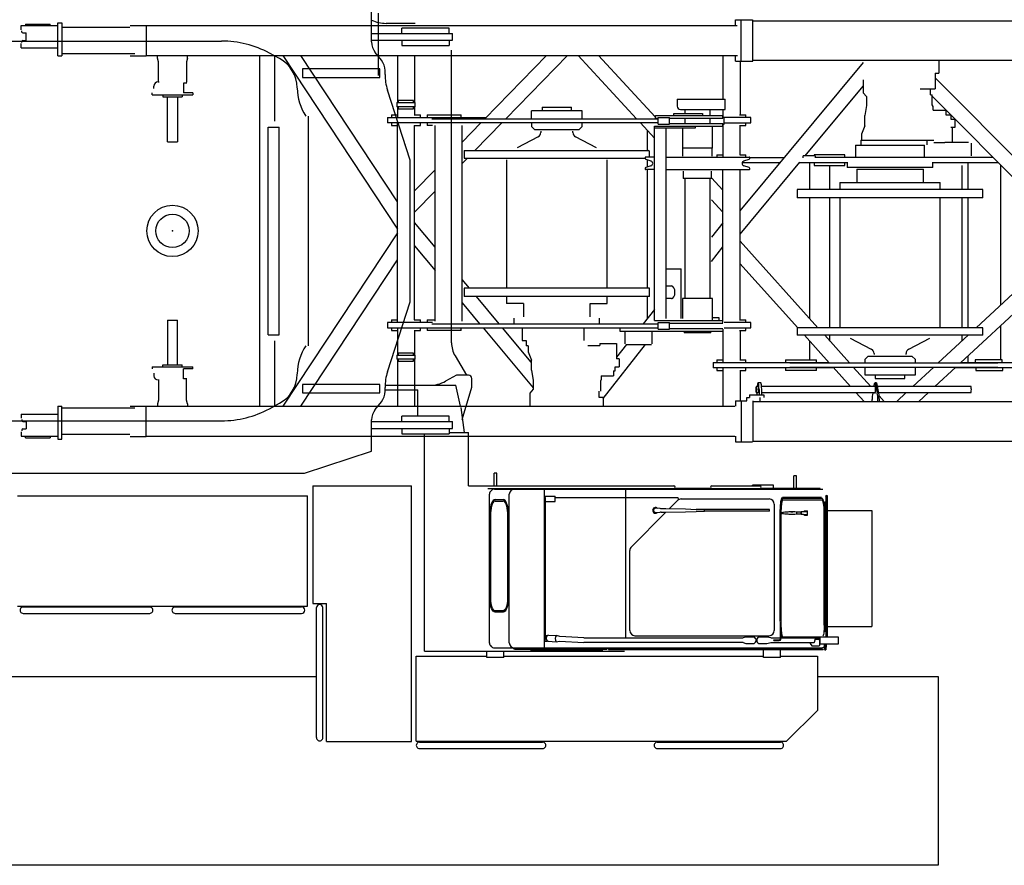
# Model space of a CAD drawing. Extents: x -51873 to 325763, y -80977 to 66814.
# Drawn here: x 137649 to 143488, y -16631 to -11621 of the extents above; entities that cross this region are included whole.
import ezdxf

# ---------------------------------------------------------------- set-up
doc = ezdxf.new("R2010")
doc.units = 0
doc.header["$MEASUREMENT"] = 0
doc.layers.get('0').update_dxf_attribs({"linetype": 'CONTINUOUS'})
doc.layers.add('1', color=7, linetype='CONTINUOUS')

# ---------------------------------------------------------------- blocks, each defined once
blk = doc.blocks.new('COMP1')
at = {"layer": '1', "linetype": 'Continuous'}
for p, q in [((5260.4, 27330.3), (5475.3, 27330.3)), ((5260.4, 27305.3), (5260.4, 27330.3)), ((5286.4, 27339.3), (5286.4, 27330.3)), ((5286.4, 27339.3), (5431.5, 27339.3)), ((5431.5, 27330.3), (5431.5, 27339.3)), ((5477.3, 27151.8), (5477.3, 27346.8)), ((5477.3, 27346.8), (5502.1, 27346.8)), ((5502.1, 27346.8), (5502.1, 27151.8)), ((5906.3, 27331.8), (6001.5, 27331.8)), ((6000.2, 27330.7), (9507, 27330.7)), ((6001.5, 27331.8), (6001.5, 27151.8)), ((9495.5, 27330.7), (9495.5, 27363.8)), ((9496.9, 27363.8), (9597.4, 27363.8)), ((9529.5, 27119.8), (9529.5, 27363.8)), ((9597.4, 27358.8), (11808.9, 27358.8)), ((9598.8, 27119.8), (9598.8, 27363.8)), ((5264.9, 27292.3), (5264.9, 27298.8)), ((5269.9, 27287.3), (5289.9, 27287.3)), ((5289.9, 27242.3), (5289.9, 27287.3)), ((5904.7, 27319.8), (5502.1, 27319.8)), ((5260.4, 27199.3), (5260.4, 27224.3)), ((5264.9, 27230.8), (5264.9, 27237.3)), ((5269.9, 27242.3), (5289.9, 27242.3)), ((5260.4, 27199.3), (5475.3, 27199.3)), ((5477.3, 27151.8), (5500.7, 27151.8)), ((5934.3, 27163.8), (5502.1, 27163.8)), ((5906.3, 27151.8), (6001.5, 27151.8)), ((6000.2, 27152.9), (9507.6, 27152.9)), ((6069, 27137.8), (6069, 27152.9)), ((6246.6, 27137.8), (6246.6, 27152.9)), ((6673.3, 27152.9), (6673.3, 25074.7)), ((6762.4, 27152.9), (6762.4, 26764.2)), ((6812.1, 27152.9), (7492, 26124.3)), ((7492, 26285.9), (6918.9, 27152.9)), ((7492, 27152.9), (7492, 26874.3)), ((7593.6, 27152.9), (7593.6, 26874.3)), ((8376.2, 27152.9), (8010.5, 26778.5)), ((8135.1, 26778.5), (8500.8, 27152.9)), ((8563.4, 27152.9), (8909.6, 26778.5)), ((8684.8, 27152.9), (9020.1, 26790.2)), ((9422, 27152.9), (9422, 26893.7)), ((9495.5, 27119.8), (9495.5, 27152.9)), ((6075.3, 27116.3), (6069, 27137.8)), ((6075.3, 26996.8), (6075.3, 27116.3)), ((6246.6, 27137.8), (6240.3, 27116.3)), ((6240.3, 27116.3), (6240.3, 26994.8)), ((9495.5, 27119.8), (9598.8, 27119.8)), ((10252.7, 27111.1), (9522.8, 26232.7)), ((9523.6, 27119.8), (9523.6, 26802.1)), ((9598.1, 27124.8), (11809.9, 27124.8)), ((10701.2, 27124.8), (10701.2, 27049.1)), ((10679.5, 27049.1), (10679.5, 26956.1)), ((10679.5, 27049.1), (10701.2, 27049.1)), ((6072.8, 26996.8), (6077.8, 26996.8)), ((6242.8, 26989.8), (6222.8, 26989.8)), ((6222.8, 26989.8), (6222.8, 26931.8)), ((10252.9, 27009.2), (10252.9, 26932.5)), ((10682.1, 27018.1), (11477, 26220.5)), ((6037.8, 26919.8), (6037.8, 26931.8)), ((6037.8, 26919.8), (6277.8, 26919.8)), ((6047.8, 26956.8), (6047.8, 26971.8)), ((6099.8, 26919.8), (6099.8, 26907.8)), ((6215.8, 26919.8), (6215.8, 26907.8)), ((6277.8, 26931.8), (6222.8, 26931.8)), ((6277.8, 26931.8), (6277.8, 26919.8)), ((9909, 26558.1), (10252.9, 26971.9)), ((10252.9, 26932.6), (10272.9, 26909.6)), ((10590.5, 26956.1), (10680.2, 26956.1)), ((10652.5, 26921.1), (10652.5, 26952.1)), ((10652.5, 26921.1), (10663.1, 26921.1)), ((10662.5, 26861.1), (10662.5, 26921.1)), ((6099.8, 26907.8), (6215.8, 26907.8)), ((6127.8, 26641.8), (6127.8, 26907.8)), ((6187.8, 26907.8), (6187.8, 26641.8)), ((7487.8, 26874.3), (7487.8, 26849.3)), ((7487.8, 26874.3), (7597.8, 26874.3)), ((7587.8, 26886.3), (7497.8, 26886.3)), ((7497.8, 26874.3), (7497.8, 26886.3)), ((7587.8, 26874.3), (7587.8, 26886.3)), ((7597.8, 26849.3), (7597.8, 26874.3)), ((9149.9, 26893.7), (9435.7, 26893.7)), ((9149.9, 26893.7), (9149.9, 26853.7)), ((9435.7, 26833.7), (9435.7, 26893.7)), ((10272.9, 26909.6), (10272.9, 26857.1)), ((10662.5, 26911.5), (11477, 26094.3)), ((10667.5, 26851.1), (10662.5, 26861.1)), ((7455.7, 26802.1), (7492, 26802.1)), ((7455.7, 26802.1), (7455.7, 26786.1)), ((7597.8, 26849.3), (7487.8, 26849.3)), ((7492, 26849.3), (7492, 26786.1)), ((7497.8, 26837.3), (7497.8, 26849.3)), ((7497.8, 26837.3), (7587.8, 26837.3)), ((7587.8, 26837.3), (7587.8, 26849.3)), ((7590.9, 26802.1), (7627.5, 26802.1)), ((7593.6, 26849.3), (7593.6, 26802.1)), ((7627.5, 26786.1), (7627.5, 26802.1)), ((7668, 26802), (7868.8, 26802)), ((7668, 26802), (7668, 26786)), ((7868.8, 26786.1), (7868.8, 26802.1)), ((8586.8, 26824.5), (8286.8, 26824.5)), ((8286.8, 26778.5), (8286.8, 26824.5)), ((8349.3, 26846.5), (8524.3, 26846.5)), ((8349.3, 26846.5), (8349.3, 26824.5)), ((8524.3, 26824.5), (8524.3, 26846.5)), ((8586.8, 26778.5), (8586.8, 26824.5)), ((9130.8, 26798), (9130.8, 26810)), ((9130.8, 26810), (9300, 26810)), ((9169.9, 26833.7), (9435.7, 26833.7)), ((9195.4, 26833.7), (9195.4, 26810)), ((9300, 26810), (9300, 26798)), ((9345.4, 26798), (9345.4, 26833.7)), ((9422, 26833.7), (9422, 26786.1)), ((9520.9, 26802.1), (9557.5, 26802.1)), ((9557.5, 26786.1), (9557.5, 26802.1)), ((10272.9, 26857.1), (10262.9, 26797.1)), ((10667.5, 26829.6), (10667.5, 26851.1)), ((10667.5, 26829.6), (10743.1, 26829.6)), ((10743.1, 26829.6), (10743.1, 26801.1)), ((10743.1, 26801.1), (10775.4, 26801.1)), ((10775.4, 26776.1), (10775.4, 26801.1)), ((7432.6, 26786.1), (8017.8, 26786.1)), ((7432.6, 26786.1), (7432.6, 26754.1)), ((9038.3, 26754.1), (7432.6, 26754.1)), ((7455.7, 26754.1), (7455.7, 26738.1)), ((7492, 25571.1), (7492, 26754.1)), ((7627.5, 26738.1), (7627.5, 26754.1)), ((7668, 26754), (7668, 26738)), ((7695.4, 26778.5), (9038.3, 26778.5)), ((7986.1, 26753.5), (7875.5, 26640.4)), ((7950.5, 26589.6), (8110.6, 26753.5)), ((8286.8, 26753.5), (8286.8, 26733.5)), ((8586.8, 26733.5), (8586.8, 26753.5)), ((8932.7, 26753.5), (9015.3, 26664.2)), ((9020.1, 26798), (9020.1, 26782)), ((9022.4, 26798), (9420.4, 26798)), ((9022.4, 26782), (9038.3, 26782)), ((9038.3, 26786), (9104.3, 26786)), ((9038.3, 26746), (9038.3, 26786)), ((9038.3, 26746), (9104.3, 26746)), ((9104.3, 26746), (9104.3, 26786)), ((9104.3, 26782), (9420.4, 26782)), ((9104.3, 26750), (9420.4, 26750)), ((9195.4, 26782), (9195.4, 26750)), ((9345.4, 26750), (9345.4, 26782)), ((9420.4, 26782), (9420.4, 26798)), ((9587.3, 26786.1), (9420.4, 26786.1)), ((9420.4, 26734), (9420.4, 26750)), ((9420.4, 26746), (9428.6, 26746)), ((9422, 26746), (9422, 26550.8)), ((9428.6, 26746), (9428.6, 26786)), ((9428.6, 26753.5), (9524.9, 26753.5)), ((9524.9, 26754.1), (9587.3, 26754.1)), ((9557.5, 26738.1), (9557.5, 26754.1)), ((9587.3, 26754.1), (9587.3, 26786.1)), ((10262.9, 26737.1), (10262.9, 26797.1)), ((10772.6, 26776.1), (10798.4, 26776.1)), ((10798.3, 26729.1), (10798.3, 26776.1)), ((6725.8, 25498.8), (6725.8, 26728.8)), ((6725.8, 26728.8), (6790.8, 26728.8)), ((6790.8, 25498.8), (6790.8, 26728.8)), ((7455.7, 26738.1), (7492, 26738.1)), ((7590.9, 26738.1), (7627.5, 26738.1)), ((7593.6, 25587.1), (7593.6, 26738.1)), ((7700.3, 26738), (7668, 26738)), ((7715.2, 25580), (7715.2, 26737.5)), ((7875.5, 25580), (7875.5, 26737.5)), ((8286.8, 26733.5), (8306.8, 26713.5)), ((8566.8, 26713.5), (8306.8, 26713.5)), ((8341.8, 26704.5), (8341.8, 26697.9)), ((8531.8, 26697.9), (8531.8, 26704.5)), ((8566.8, 26713.5), (8586.8, 26733.5)), ((8972.1, 26710.9), (8972.1, 26589.6)), ((9015.3, 25583.5), (9015.3, 26734)), ((9015.3, 26734), (9420.4, 26734)), ((9258.1, 26722), (9015.3, 26722)), ((9085.3, 25595.5), (9085.3, 26722)), ((9181.5, 26722), (9181.5, 26604.6)), ((9258.1, 26734), (9258.1, 26722)), ((9359.3, 26604.6), (9359.3, 26734)), ((9520.9, 26738.1), (9557.5, 26738.1)), ((9523.6, 26565.6), (9523.6, 26738.1)), ((10262.9, 26737.1), (10242.9, 26687.1)), ((10242.9, 26687.1), (10242.9, 26652.1)), ((10772.6, 26729.1), (10798.4, 26729.1)), ((10780.5, 26729.1), (10780.5, 26638.1)), ((6127.8, 26641.8), (6187.8, 26641.8)), ((8325.6, 26671.3), (8200.8, 26606.5)), ((8672.8, 26606.5), (8548, 26671.3)), ((10240, 26652.1), (10672.5, 26652.1)), ((10240, 26652.1), (10240, 26621.1)), ((10633.1, 26624.1), (10633.1, 26652.1)), ((10672.5, 26637.6), (10737.4, 26637.6)), ((10878.5, 26638.1), (10738.6, 26638.1)), ((10895.9, 26558.1), (10895.9, 26633.5)), ((7886.8, 26589.6), (8980.8, 26589.6)), ((7886.8, 26589.6), (7886.8, 26545.6)), ((8986.8, 26551.6), (8986.8, 26583.6)), ((9358.8, 26604), (9182, 26604)), ((9182.9, 26603), (9182.9, 26556)), ((9357.9, 26556), (9357.9, 26603)), ((9386.5, 26565.6), (9422, 26565.6)), ((9386.5, 26565.6), (9386.5, 26550.8)), ((9521.7, 26565.6), (9558.2, 26565.6)), ((9558.2, 26550.8), (9558.2, 26565.6)), ((10145.1, 26565.6), (9962, 26565.6)), ((9962, 26565.6), (9962, 26558.1)), ((10145.1, 26549.6), (10145.1, 26565.6)), ((10207.9, 26621.1), (10617.9, 26621.1)), ((10207.9, 26621.1), (10207.9, 26549.6)), ((10617.9, 26549.6), (10617.9, 26621.1)), ((7875.5, 26512.9), (7907.5, 26545.6)), ((7886.8, 26545.6), (8960.4, 26545.6)), ((8138.8, 26534.7), (8138.8, 25774.1)), ((8734.8, 25774.1), (8734.8, 26534.7)), ((8960.4, 26547.8), (8960.4, 26543.4)), ((9015.3, 26550.8), (8963.4, 26550.8)), ((8963.8, 26538.7), (8995.2, 26528.1)), ((8972.1, 26535.9), (8972.1, 26491.8)), ((9085.3, 26550.8), (9577.4, 26550.8)), ((9523.6, 26094.3), (9878.2, 26521.1)), ((9759.5, 26517.6), (9535.9, 26517.6)), ((9545.6, 26528.1), (9577, 26538.7)), ((9579.9, 26549.6), (9786, 26549.6)), ((9580.4, 26543.4), (9580.4, 26547.8)), ((10158.9, 26517.6), (9875.3, 26517.5)), ((9897, 26546.1), (9897, 26558.1)), ((9969.6, 26558.1), (9897, 26558.1)), ((9936.4, 26359.6), (9936.4, 26517.6)), ((9962, 26517.6), (9962, 26501.6)), ((9969.6, 26558.1), (9969.6, 26546.1)), ((11023.3, 26549.5), (9969.6, 26549.6)), ((10145.1, 26501.6), (10145.1, 26517.6)), ((10158.9, 26521.1), (10158.9, 26489.1)), ((10666.9, 26489.1), (10666.9, 26521.1)), ((11055.2, 26517.6), (10666.9, 26517.6)), ((10873.2, 26517.6), (10873.2, 26359.6)), ((7715.2, 26476.3), (7592.8, 26351)), ((8960.4, 26484.3), (8960.4, 26479.8)), ((9015.3, 26476.8), (8963.4, 26476.8)), ((8995.2, 26499.6), (8963.8, 26489)), ((8972.1, 26476.8), (8972.1, 25774.5)), ((9085.3, 26476.8), (9577.4, 26476.8)), ((9185.9, 26467.8), (9185.9, 26425)), ((9354.9, 26425), (9354.9, 26467.8)), ((9422, 25571.5), (9422, 26476.8)), ((9523.6, 25587.1), (9523.6, 26476.8)), ((9577, 26489), (9545.6, 26499.6)), ((9580.4, 26479.8), (9580.4, 26484.3)), ((9962, 26501.6), (10145.1, 26501.6)), ((10056.3, 26359.6), (10056.3, 26501.6)), ((10666.9, 26489.1), (10158.9, 26489.1)), ((10214.9, 26479.6), (10610.9, 26479.6)), ((10214.9, 26479.6), (10214.9, 26400.6)), ((10610.9, 26400.6), (10610.9, 26479.6)), ((10840.1, 26359.6), (10840.1, 26501.6)), ((11069.1, 25675), (11069.1, 26503.6)), ((9353.9, 26424), (9186.9, 26424)), ((9195.4, 26424), (9195.4, 25713.5)), ((9345.4, 25713), (9345.4, 26424)), ((9354.9, 26428.1), (9422, 26355.5)), ((10114.9, 26400.6), (10710.9, 26400.6)), ((10114.9, 26400.6), (10114.9, 26364.6)), ((10710.9, 26364.6), (10710.9, 26400.6)), ((7593.6, 26224.3), (7715.2, 26348.8)), ((9862.9, 26359.6), (9862.9, 26310.6)), ((10962.9, 26359.6), (9862.9, 26359.6)), ((10962.9, 26310.6), (10962.9, 26359.6)), ((9353.9, 26297.9), (9422, 26224.3)), ((10962.9, 26310.6), (9862.9, 26310.6)), ((9936.4, 25594.1), (9936.4, 26310.6)), ((10056.3, 25539.5), (10056.3, 26310.6)), ((10114.9, 26310.6), (10114.9, 25539.5)), ((10710.9, 25539.5), (10710.9, 26310.6)), ((10840.1, 25539.5), (10840.1, 26310.6)), ((10873.2, 26310.6), (10873.2, 25539.5)), ((7715.2, 26017.9), (7593.6, 26163.3)), ((9422, 26162.4), (9353.9, 26076.5)), ((7492, 26103.3), (6812.1, 25074.7)), ((9985.5, 25539.5), (9523.6, 26053.3)), ((11477, 26053.3), (10922.9, 25539.5)), ((7592.8, 26025.4), (7715.2, 25879)), ((9353.9, 25933), (9422, 26018.9)), ((6918.9, 25074.7), (7492, 25941.7)), ((10829.8, 25331.6), (11477, 25931.8)), ((9085.3, 25890), (9173.7, 25890)), ((9173.7, 25595.5), (9173.7, 25890)), ((9522.8, 25920.9), (9865.7, 25539.5)), ((7918.9, 25774.3), (7875.5, 25826.2)), ((7886.8, 25774.1), (7886.8, 25725.5)), ((8986.8, 25774.1), (7886.8, 25774.1)), ((8986.8, 25725.5), (8986.8, 25774.1)), ((9085.3, 25787.5), (9116.5, 25787.5)), ((8986.8, 25725.5), (7886.8, 25725.5)), ((8094.7, 25564), (7959.6, 25725.5)), ((8138.8, 25720.5), (8138.8, 25684.5)), ((8734.8, 25684.5), (8734.8, 25720.5)), ((8972.1, 25725.5), (8972.1, 25594.4)), ((9116.5, 25712.5), (9085.3, 25712.5)), ((9181.5, 25713.5), (9181.5, 25595.5)), ((9359.3, 25713), (9181.5, 25713)), ((9359.3, 25583.5), (9359.3, 25713.5)), ((7875.5, 25687.3), (7978.5, 25564)), ((8238.8, 25684.5), (8138.8, 25684.5)), ((8238.8, 25684.5), (8238.8, 25605.5)), ((8634.8, 25605.5), (8634.8, 25684.5)), ((8634.8, 25684.5), (8734.8, 25684.5)), ((9015.3, 25648.9), (8948.1, 25564)), ((6127.8, 25585.8), (6187.8, 25585.8)), ((6127.8, 25585.8), (6127.8, 25319.8)), ((6187.8, 25319.8), (6187.8, 25585.8)), ((7455.7, 25587.1), (7492, 25587.1)), ((7455.7, 25587.1), (7455.7, 25571.1)), ((7590.9, 25587.1), (7627.5, 25587.1)), ((7627.5, 25571.1), (7627.5, 25587.1)), ((7668, 25587), (7715.2, 25587)), ((7668, 25587), (7668, 25571)), ((8182.8, 25596), (8182.8, 25564)), ((8690.8, 25564), (8690.8, 25596)), ((9015.3, 25583.5), (9420.4, 25583.5)), ((9398.5, 25599.5), (9359.3, 25599.5)), ((9398.5, 25583.5), (9398.5, 25599.5)), ((9520.9, 25587.1), (9557.5, 25587.1)), ((9557.5, 25571.1), (9557.5, 25587.1)), ((7700.3, 25571.1), (7432.6, 25571.1)), ((7432.6, 25571.1), (7432.6, 25539.1)), ((7432.6, 25539.1), (9038.3, 25539)), ((7455.7, 25539.1), (7455.7, 25523.1)), ((7455.7, 25523.1), (7492, 25523.1)), ((7492, 25539.1), (7492, 25378.3)), ((7590.9, 25523.1), (7627.5, 25523.1)), ((7593.6, 25523.1), (7593.6, 25378.3)), ((7627.5, 25523.1), (7627.5, 25539.1)), ((7668, 25539), (7668, 25523)), ((7868.8, 25523), (7668, 25523)), ((7695.4, 25564), (8309.8, 25564)), ((7868.8, 25523.1), (7868.8, 25539.1)), ((7999.5, 25539), (8296.8, 25183.5)), ((8285.3, 25336), (8115.6, 25539)), ((8231.8, 25539), (8231.8, 25464)), ((8309.8, 25564), (9038.3, 25564)), ((8596.7, 25539), (8596.7, 25464)), ((8810.8, 25539), (8810.8, 25520)), ((8810.8, 25520), (9020.1, 25520)), ((8841.3, 25444.6), (8841.3, 25515.4)), ((9003.1, 25444.6), (9003.1, 25517.7)), ((9020.1, 25519.5), (9420.4, 25519.5)), ((9038.3, 25571.5), (9104.3, 25571.5)), ((9038.3, 25531.5), (9038.3, 25571.5)), ((9038.3, 25531.5), (9104.3, 25531.5)), ((9104.3, 25531.5), (9104.3, 25571.5)), ((9104.3, 25567.5), (9420.4, 25567.5)), ((9104.3, 25535.5), (9420.4, 25535.5)), ((9191.4, 25519.5), (9191.4, 25509.5)), ((9349.4, 25509.5), (9349.4, 25519.5)), ((9422, 25531.5), (9422, 25334.6)), ((9587.3, 25571.1), (9428.6, 25571.1)), ((9428.6, 25539), (9587.3, 25539)), ((9520.9, 25523.1), (9557.5, 25523.1)), ((9523.6, 25523.1), (9523.6, 25350.6)), ((9557.5, 25523.1), (9557.5, 25539.1)), ((9587.3, 25539.1), (9587.3, 25571.1)), ((9862.9, 25539.5), (9862.9, 25495.5)), ((10962.9, 25539.5), (9862.9, 25539.5)), ((10962.9, 25495.5), (10962.9, 25539.5)), ((11069.1, 25350.6), (11069.1, 25553.5)), ((6725.8, 25498.8), (6790.8, 25498.8)), ((6762.4, 25463.4), (6762.4, 25074.7)), ((8231.8, 25464), (8254.7, 25464)), ((8254.7, 25464), (8254.7, 25433)), ((9349.4, 25509.5), (9191.4, 25509.5)), ((10962.9, 25495.5), (9862.9, 25495.5)), ((9905.3, 25495.5), (10052.6, 25331.6)), ((9936.4, 25350.6), (9936.4, 25460.8)), ((10172.4, 25331.6), (10025.1, 25495.5)), ((10056.3, 25460.7), (10056.3, 25495.5)), ((10176.9, 25478.6), (10301.7, 25413.9)), ((10524.1, 25413.9), (10648.9, 25478.6)), ((10875.5, 25495.5), (10698.8, 25331.6)), ((10840.1, 25462.6), (10840.1, 25495.5)), ((8266.8, 25433), (8254.7, 25433)), ((8266.8, 25433), (8266.8, 25398)), ((8266.8, 25398), (8286.8, 25348)), ((8620.4, 25434), (8691.8, 25434)), ((8691.8, 25447.5), (8691.8, 25434)), ((8691.8, 25447.5), (8790.4, 25447.5)), ((8711.2, 25121.4), (8963.6, 25440)), ((8790.4, 25447.5), (8790.4, 25356)), ((8849.9, 25440), (8790.4, 25365)), ((8846.1, 25440), (8998.3, 25440)), ((7487.8, 25378.3), (7487.8, 25353.3)), ((7487.8, 25378.3), (7597.8, 25378.3)), ((7597.8, 25353.3), (7487.8, 25353.3)), ((7492, 25353.3), (7492, 25074.7)), ((7587.8, 25390.3), (7497.8, 25390.3)), ((7497.8, 25378.3), (7497.8, 25390.3)), ((7497.8, 25341.3), (7497.8, 25353.3)), ((7497.8, 25341.3), (7587.8, 25341.3)), ((7587.8, 25378.3), (7587.8, 25390.3)), ((7587.8, 25341.3), (7587.8, 25353.3)), ((7593.6, 25353.3), (7593.6, 25074.7)), ((7597.8, 25353.3), (7597.8, 25378.3)), ((8286.8, 25288), (8286.8, 25348)), ((8806.4, 25356), (8790.4, 25356)), ((8806.4, 25356), (8806.4, 25309)), ((9386.5, 25350.6), (9422, 25350.6)), ((9386.5, 25350.6), (9386.5, 25334.6)), ((9521.7, 25350.6), (9558.2, 25350.6)), ((9558.2, 25334.6), (9558.2, 25350.6)), ((9793, 25350.6), (9976.1, 25350.6)), ((9793, 25350.6), (9793, 25334.6)), ((9976.1, 25334.6), (9976.1, 25350.6)), ((10282.9, 25371.6), (10262.9, 25351.6)), ((10262.9, 25351.6), (10262.9, 25331.6)), ((10282.9, 25371.6), (10542.9, 25371.6)), ((10317.9, 25387.2), (10317.9, 25380.6)), ((10507.9, 25380.6), (10507.9, 25387.2)), ((10562.9, 25351.6), (10542.9, 25371.6)), ((10562.9, 25331.6), (10562.9, 25351.6)), ((10873.2, 25371.8), (10873.2, 25334.6)), ((11078.1, 25350.6), (10918.3, 25350.6)), ((10918.3, 25350.6), (10918.3, 25334.6)), ((11078.1, 25334.6), (11078.1, 25350.6)), ((6037.8, 25307.8), (6277.8, 25307.8)), ((6037.8, 25307.8), (6037.8, 25295.8)), ((6099.8, 25307.8), (6099.8, 25319.8)), ((6099.8, 25319.8), (6215.8, 25319.8)), ((6215.8, 25307.8), (6215.8, 25319.8)), ((6277.8, 25295.8), (6222.8, 25295.8)), ((6222.8, 25237.8), (6222.8, 25295.8)), ((6277.8, 25295.8), (6277.8, 25307.8)), ((8286.8, 25288), (8296.8, 25228)), ((8772.5, 25284), (8783.1, 25284)), ((8772.5, 25284), (8772.5, 25255.5)), ((8783.1, 25284), (8783.1, 25309)), ((8783.1, 25309), (8806.4, 25309)), ((9363.2, 25334.6), (10049.9, 25334.5)), ((9363.2, 25334.6), (9363.2, 25302.6)), ((10078.7, 25302.5), (9363.2, 25302.6)), ((9386.5, 25302.6), (9386.5, 25286.6)), ((9386.5, 25286.6), (9422, 25286.6)), ((9422, 25302.6), (9422, 25074.7)), ((9521.7, 25286.6), (9558.2, 25286.6)), ((9523.6, 25286.6), (9523.6, 25107.8)), ((9558.2, 25286.6), (9558.2, 25302.6)), ((9793, 25302.6), (9793, 25286.6)), ((9976.1, 25286.6), (9793, 25286.6)), ((9818.9, 25331.6), (11051.8, 25331.6)), ((9818.9, 25306.6), (11051.8, 25306.6)), ((9976.1, 25286.6), (9976.1, 25302.6)), ((10075.1, 25306.6), (10178.2, 25191.8)), ((10298, 25191.8), (10194.9, 25306.6)), ((10262.9, 25306.6), (10262.9, 25260.6)), ((10671.8, 25306.6), (10548.1, 25191.8)), ((10562.9, 25260.6), (10562.9, 25306.6)), ((10679.1, 25191.8), (10802.8, 25306.6)), ((11635.8, 25302.6), (10798.5, 25302.6)), ((10833, 25334.6), (11635.8, 25334.6)), ((10920.8, 25302.6), (10920.8, 25286.6)), ((10920.8, 25286.5), (11080.6, 25286.6)), ((11080.6, 25286.6), (11080.6, 25302.6)), ((6047.8, 25270.8), (6047.8, 25255.8)), ((6072.8, 25230.8), (6077.8, 25230.8)), ((6075.3, 25230.8), (6075.3, 25111.3)), ((6242.8, 25237.8), (6222.8, 25237.8)), ((6240.3, 25111.3), (6240.3, 25232.8)), ((8296.8, 25228), (8296.8, 25175.5)), ((8700.7, 25234), (8695.7, 25224)), ((8695.7, 25224), (8695.7, 25164)), ((8700.7, 25255.5), (8700.7, 25234)), ((8700.7, 25255.5), (8772.5, 25255.5)), ((10262.9, 25260.6), (10562.9, 25260.6)), ((10325.4, 25260.6), (10325.4, 25238.6)), ((10325.4, 25238.6), (10500.4, 25238.6)), ((10500.4, 25238.6), (10500.4, 25260.6)), ((8296.8, 25175.5), (8276.8, 25152.5)), ((9630.4, 25191.8), (9619.5, 25191.8)), ((9646.2, 25213.8), (9630.4, 25213.8)), ((9635.9, 25173.8), (9635.9, 25142.8)), ((10325.1, 25191.8), (9651.2, 25191.8)), ((9651.8, 25142.8), (9651.8, 25173.8)), ((10317.6, 25191.8), (10321.7, 25213.8)), ((10332.5, 25213.8), (10323.5, 25213.8)), ((10325.4, 25213.8), (10337, 25152.3)), ((10345.9, 25152.3), (10334.3, 25213.8)), ((10892.4, 25191.8), (10338.5, 25191.8)), ((6075.3, 25111.3), (6069, 25089.8)), ((6246.6, 25089.8), (6240.3, 25111.3)), ((8276.8, 25152.6), (8276.8, 25075.9)), ((8685.8, 25164), (8685.8, 25129)), ((8685.8, 25129), (8711.2, 25129)), ((8711.2, 25129), (8711.2, 25074.7)), ((9495.5, 25107.8), (9563.6, 25107.8)), ((9495.5, 25107.8), (9495.5, 25074.7)), ((9529.5, 25107.8), (9529.5, 24863.8)), ((9563.6, 25126.8), (9579.1, 25126.8)), ((9563.6, 25107.8), (9563.6, 25126.8)), ((9579.1, 25142.8), (9663.8, 25142.8)), ((9579.1, 25142.8), (9579.1, 25126.8)), ((9598.8, 25107.8), (9598.8, 24863.8)), ((9619.5, 25155.8), (9630.4, 25155.8)), ((9624.8, 25142.8), (9624.8, 25155.8)), ((9643.3, 25107.8), (9643.3, 25126.8)), ((9651.8, 25155.8), (10325.1, 25155.8)), ((9663.8, 25142.8), (9663.8, 25126.8)), ((10210.6, 25155.8), (10258.8, 25102.1)), ((10306.6, 25102.8), (10306.6, 25115)), ((10310.1, 25152.3), (10310.7, 25155.8)), ((10345.3, 25155.8), (10892.4, 25155.8)), ((10378.1, 25102.8), (10348.5, 25135.7)), ((10349.5, 25102.8), (10349.4, 25115.5)), ((10509.3, 25155.8), (10452.1, 25102.8)), ((10583.1, 25102.8), (10640.3, 25155.8)), ((5477.3, 25075.8), (5500.7, 25075.8)), ((5477.3, 25075.8), (5477.3, 24880.8)), ((5502.1, 24880.8), (5502.1, 25075.8)), ((5934.3, 25063.8), (5502.1, 25063.8)), ((5906.3, 25075.8), (6001.5, 25075.8)), ((6000.2, 25074.7), (9492.3, 25074.7)), ((6001.5, 24895.8), (6001.5, 25075.8)), ((6069, 25089.8), (6069, 25074.7)), ((6246.6, 25089.8), (6246.6, 25074.7)), ((9598.1, 25102.8), (11510, 25102.8)), ((5260.4, 25028.3), (5475.3, 25028.3)), ((5260.4, 25028.3), (5260.4, 25003.3)), ((5264.9, 24996.8), (5264.9, 24990.3)), ((5264.9, 24935.3), (5264.9, 24928.8)), ((5269.9, 24985.3), (5289.9, 24985.3)), ((5269.9, 24940.3), (5289.9, 24940.3)), ((5289.9, 24985.3), (5289.9, 24940.3)), ((5260.4, 24922.3), (5260.4, 24897.3)), ((5260.4, 24897.3), (5475.3, 24897.3)), ((5286.4, 24888.3), (5286.4, 24897.3)), ((5286.4, 24888.3), (5431.5, 24888.3)), ((5431.5, 24897.3), (5431.5, 24888.3)), ((5477.3, 24880.8), (5502.1, 24880.8)), ((5904.7, 24907.8), (5502.1, 24907.8)), ((5906.3, 24895.8), (6001.5, 24895.8)), ((6000.2, 24896.9), (9492.7, 24896.9)), ((9495.5, 24896.9), (9495.5, 24863.8)), ((9496.9, 24863.8), (9597.4, 24863.8)), ((9597.4, 24868.8), (11808.9, 24868.8))]:
    blk.add_line(p, q, dxfattribs=at)
for points in [[(9116.5, 25712.5), (9120.6, 25713.3), (9124.5, 25715.4), (9131.2, 25723.5), (9135.7, 25735.7), (9137.3, 25750), (9135.7, 25764.4), (9131.2, 25776.6), (9124.5, 25784.7), (9120.6, 25786.8), (9116.5, 25787.5)], [(9635.9, 25173.8), (9635.5, 25189.1), (9634.3, 25202.1), (9633.5, 25207.1), (9632.5, 25210.8), (9631.4, 25213), (9630.4, 25213.8), (9629.6, 25213.4), (9628.8, 25212.3), (9627.4, 25207.9), (9626.3, 25200.9), (9625.4, 25191.8)], [(9630.4, 25155.8), (9630.9, 25156.1), (9631.3, 25157.2), (9631.8, 25158.8), (9632.1, 25161.1), (9632.7, 25166.9), (9632.9, 25173.8), (9632.7, 25180.7), (9632.1, 25186.5), (9631.8, 25188.8), (9631.3, 25190.4), (9630.9, 25191.5), (9630.4, 25191.8)], [(9651.8, 25173.8), (9651.4, 25189.1), (9650.1, 25202.1), (9649.3, 25207.1), (9648.3, 25210.8), (9647.3, 25213), (9646.2, 25213.8)], [(10323.5, 25194.8), (10323.4, 25194.8), (10323.2, 25194.6), (10323, 25194.4), (10322.8, 25194), (10322.4, 25193.1), (10322, 25191.8)], [(10322, 25155.8), (10322.4, 25154.5), (10322.8, 25153.6), (10323, 25153.2), (10323.2, 25153), (10323.4, 25152.9), (10323.5, 25152.8), (10323.8, 25152.9), (10324.1, 25153.2), (10324.7, 25154.4), (10325.2, 25156.3), (10325.6, 25159), (10326.3, 25165.8), (10326.5, 25173.8), (10326.3, 25181.8), (10325.6, 25188.7), (10325.2, 25191.3), (10324.7, 25193.2), (10324.1, 25194.4), (10323.8, 25194.7), (10323.5, 25194.8)], [(10892.4, 25155.8), (10892.9, 25156.1), (10893.4, 25157.2), (10893.8, 25158.8), (10894.2, 25161.1), (10894.7, 25166.9), (10894.9, 25173.8), (10894.7, 25180.7), (10894.2, 25186.5), (10893.8, 25188.8), (10893.4, 25190.4), (10892.9, 25191.5), (10892.4, 25191.8)]]:
    blk.add_lwpolyline(points, dxfattribs=at)
blk.add_lwpolyline([(9619.5, 25191.8), (9619, 25191.5), (9618.5, 25190.4), (9618.1, 25188.8), (9617.7, 25186.5), (9617.2, 25180.7), (9617, 25173.8), (9617.2, 25166.9), (9617.7, 25161.1), (9618.1, 25158.8), (9618.5, 25157.2), (9619, 25156.1), (9619.5, 25155.8), (9620, 25156.1), (9620.4, 25157.2), (9620.9, 25158.8), (9621.2, 25161.1), (9621.8, 25166.9), (9622, 25173.8), (9621.8, 25180.7), (9621.2, 25186.5), (9620.9, 25188.8), (9620.4, 25190.4), (9620, 25191.5), (9619.5, 25191.8)], close=True, dxfattribs=at)
blk.add_circle((6157.8, 26113.8), 151.9, dxfattribs=at)
for centre, radius, start, end in [((5269.9, 27292.3), 5, 180, 270), ((5269.9, 27237.3), 5, 90, 180), ((6072.8, 26971.8), 25, 90, 180), ((9169.9, 26853.7), 20, 180, 270), ((8311.8, 26697.9), 30, 297.41721, 0), ((8561.8, 26697.9), 30, 180, 242.58279), ((8980.8, 26583.6), 6, 360, 90), ((8963.4, 26547.8), 3, 90, 180), ((8965.4, 26543.4), 5, 180, 251.28585), ((8990.4, 26513.8), 15, 288.71415, 71.28585), ((9550.4, 26513.8), 15, 108.71415, 251.28585), ((9575.4, 26543.4), 5, 288.71415, 360), ((9577.4, 26547.8), 3, 0, 90), ((8965.4, 26484.3), 5, 108.71415, 180), ((8963.4, 26479.8), 3, 180, 270), ((9575.4, 26484.3), 5, 0, 71.28585), ((9577.4, 26479.8), 3, 270, 360), ((10287.9, 25387.2), 30, 0.00008, 62.58287), ((10537.9, 25387.2), 30, 117.4173, 180.00008), ((6072.8, 25255.8), 25, 180, 270), ((10506.6, 25115), 200, 169.27343, 180), ((10140.5, 25115.1), 200, 0.63869, 10.7261), ((9757.6, 25110.9), 583, 359.20826, 0.63869), ((10149.4, 25115), 200, 0.12307, 10.7261), ((5269.9, 24990.3), 5, 180, 270), ((5269.9, 24935.3), 5, 90, 180)]:
    blk.add_arc(centre, radius, start, end, dxfattribs=at)
blk.add_point((6157.8, 26113.8), dxfattribs=at)
blk = doc.blocks.new('A$C41D278D0')
at = {"layer": '1', "linetype": 'Continuous'}
blk.add_blockref('COMP1', (-5260.4, -24527.9), dxfattribs=at)

msp = doc.modelspace()

# ---------------------------------------------------------------- linework, layer by layer
at = {"layer": '1', "linetype": 'Continuous'}
for p, q in [((139735.97353, -11752.38431), (139735.97353, -11567.30865)), ((139774.27353, -11581.52225), (139774.27353, -11951.68995)), ((139995.19353, -11642.30865), (139822.52353, -11642.30865)), ((140195.19353, -11670.30865), (139915.19353, -11670.30865)), ((139915.19353, -11702.30865), (139915.19353, -11670.30865)), ((140195.19353, -11702.30865), (140195.19353, -11670.30865)), ((139735.97353, -11702.30865), (140215.19353, -11702.30865)), ((140215.19353, -11742.30865), (140215.19353, -11702.30865)), ((136804.79353, -11747.30865), (138845.9778, -11747.30865)), ((139735.97353, -11742.30865), (140215.19353, -11742.30865)), ((139915.19353, -11742.30865), (139915.19353, -11774.30865)), ((139915.19353, -11774.30865), (140195.19353, -11774.30865)), ((140195.19353, -11742.30865), (140195.19353, -11774.30865)), ((139189.26991, -11850.57295), (139129.52512, -11818.53563)), ((139793.79268, -11859.99201), (139757.71439, -11814.63787)), ((140210.19353, -13536.13305), (140210.19353, -11800.49643)), ((139325.19353, -11912.30865), (139325.19353, -11962.30865)), ((139785.19353, -11912.30865), (139325.19353, -11912.30865)), ((139325.19353, -11962.30865), (139785.19353, -11962.30865)), ((139785.19353, -11962.30865), (139785.19353, -11912.30865)), ((139815.53353, -11944.91095), (139815.53353, -11922.24557)), ((139964.69353, -12452.30865), (139830.16308, -12037.45122)), ((139360.89353, -13552.30865), (139360.89353, -12192.30865)), ((139935.14353, -12361.53665), (139936.78353, -12359.06465)), ((139964.69353, -13292.30865), (139964.69353, -12452.30865)), ((139830.16304, -13707.1667), (139964.69353, -13292.30865)), ((140231.21353, -13612.71385), (140299.25353, -13727.30865)), ((140240.19353, -13727.30865), (140174.96353, -13762.88785)), ((140310.19353, -13727.30865), (140240.19353, -13727.30865)), ((140330.19353, -13797.30865), (140330.19353, -13747.30865)), ((139325.19353, -13782.30865), (139325.19353, -13832.30865)), ((139785.19353, -13782.30865), (139325.19353, -13782.30865)), ((139325.19353, -13832.30865), (139785.19353, -13832.30865)), ((139785.19353, -13832.30865), (139785.19353, -13782.30865)), ((139814.34353, -13787.30865), (140236.19353, -13787.30865)), ((139815.53353, -13822.37214), (139815.53353, -13799.70686)), ((139815.53353, -13813.30865), (140010.19353, -13813.30865)), ((140010.19353, -13970.30865), (140010.19353, -13813.30865)), ((140262.94353, -13911.20605), (140236.19353, -13787.30865)), ((140273.57353, -13989.00435), (140330.19353, -13797.30865)), ((139129.52608, -13926.08096), (139189.53338, -13893.90268)), ((139757.71492, -13929.97836), (139793.79215, -13884.62638)), ((140264.33353, -13919.18355), (140283.94353, -14067.30865)), ((133563.19353, -13997.30865), (138845.97742, -13997.30865)), ((139735.97353, -14177.30865), (139735.97353, -13992.2326)), ((139735.97353, -14002.30865), (140215.19353, -14002.30865)), ((140195.19353, -13970.30865), (139915.19353, -13970.30865)), ((139915.19353, -14002.30865), (139915.19353, -13970.30865)), ((140195.19353, -14002.30865), (140195.19353, -13970.30865)), ((140215.19353, -14042.30865), (140215.19353, -14002.30865)), ((139735.97353, -14042.30865), (140215.19353, -14042.30865)), ((139915.19353, -14042.30865), (139915.19353, -14074.30865)), ((140195.19353, -14042.30865), (140195.19353, -14074.30865)), ((140195.19353, -14067.30865), (140310.39353, -14067.30865)), ((140310.39353, -14382.80865), (140310.39353, -14067.30865)), ((139915.19353, -14074.30865), (140195.19353, -14074.30865)), ((140050.19353, -15362.80865), (140050.19353, -14074.30865)), ((139338.20353, -14307.30865), (139735.97353, -14177.30865)), ((136618.32353, -14307.30865), (139338.20353, -14307.30865)), ((140462.19353, -14382.80865), (140462.19353, -14307.80865)), ((140478.19353, -14307.80865), (140462.19353, -14307.80865)), ((140478.19353, -14382.80865), (140478.19353, -14307.80865)), ((142238.69353, -14398.80865), (142238.69353, -14323.80865)), ((142254.69353, -14323.80865), (142238.69353, -14323.80865)), ((142254.69353, -14398.80865), (142254.69353, -14323.80865)), ((139387.69353, -14382.30875), (139387.69353, -15080.30875)), ((139387.69353, -14382.30875), (139972.69353, -14382.30875)), ((139972.69353, -15897.30875), (139972.69353, -14382.30875)), ((140310.39353, -14382.80865), (141527.67965, -14382.80865)), ((140425.19353, -14398.80865), (141527.95353, -14398.80865)), ((140465.19353, -14402.80865), (142411.98538, -14402.80865)), ((140762.14353, -15342.80865), (140762.14353, -14402.80865)), ((141242.14353, -14402.80865), (141242.14353, -15278.80865)), ((141749.14353, -14398.80865), (141531.09353, -14398.80865)), ((141752.85353, -14383.60865), (142037.67353, -14383.60865)), ((141752.85353, -14399.60865), (142037.67353, -14399.60865)), ((141993.69353, -14383.60865), (141993.69353, -14379.80865)), ((142118.69353, -14379.80865), (141993.69353, -14379.80865)), ((142395.19353, -14398.80865), (142041.09353, -14398.80865)), ((142118.69353, -14398.80865), (142118.69353, -14379.80865)), ((142395.19353, -14402.80945), (142395.19353, -14398.80865)), ((137635.69353, -14442.30865), (139355.69353, -14442.30865)), ((139355.69353, -15095.50865), (139355.69353, -14442.30865)), ((140435.20353, -15314.80865), (140435.20353, -14432.80865)), ((140468.41353, -14472.79425), (140515.53353, -14472.79425)), ((140468.43353, -14464.79435), (140515.55353, -14464.79435)), ((140552.42353, -15312.80865), (140552.42353, -14432.80865)), ((140764.14353, -14452.80865), (140764.14353, -15278.80865)), ((140764.69353, -14475.30865), (140764.69353, -14443.30865)), ((140764.69353, -14443.30865), (140824.69353, -14443.30865)), ((140764.69353, -14475.30865), (140824.69353, -14475.30865)), ((140766.44353, -15270.30865), (140766.44353, -14475.30865)), ((140824.69353, -14475.30865), (140824.69353, -14443.30865)), ((140824.69353, -14452.80865), (141552.65188, -14452.80865)), ((141502.43353, -14517.77225), (141550.51666, -14469.61246)), ((141558.09264, -14463.90086), (141552.65188, -14452.80865)), ((141571.74675, -14460.80875), (142093.63353, -14460.80875)), ((142403.95353, -14451.82055), (142171.94353, -14451.82055)), ((142407.62353, -14458.30865), (142175.61353, -14458.30865)), ((142407.62353, -14467.30865), (142175.61353, -14467.30865)), ((142425.14353, -15248.88435), (142425.14353, -14474.76766)), ((142426.81353, -14441.73655), (142429.19353, -14444.80865)), ((142429.19353, -14444.80865), (142429.19353, -15276.80865)), ((142430.36353, -14438.50305), (142431.42353, -14439.86165)), ((142439.69353, -14442.80865), (142435.19353, -14442.80865)), ((142435.19353, -15276.80865), (142435.19353, -14442.80865)), ((142439.69353, -15276.80865), (142439.69353, -14442.80865)), ((140438.85353, -15060.82605), (140438.85353, -14534.82605)), ((140442.21353, -15060.85465), (140442.21353, -14534.85465)), ((140541.75353, -14534.76585), (140541.75353, -15060.76585)), ((140545.15353, -14534.79445), (140545.15353, -15060.79445)), ((141446.68793, -14517.56071), (141421.59353, -14515.74215)), ((141451.14363, -14518.91105), (141446.68793, -14517.56071)), ((141446.68945, -14539.06019), (141451.1422, -14537.71091)), ((141451.1422, -14537.71091), (141453.03353, -14537.71105)), ((141453.03353, -14518.91105), (141451.14363, -14518.91105)), ((141453.03353, -14517.31085), (141453.03353, -14518.91105)), ((141453.03353, -14517.31092), (141481.57353, -14517.31145)), ((141453.03353, -14537.71105), (141453.03353, -14539.31055)), ((141481.57353, -14517.31175), (141597.03353, -14519.86025)), ((141481.57353, -14539.31155), (141597.03353, -14536.76325)), ((141597.08194, -14519.86132), (141660.71353, -14522.35465)), ((141597.10512, -14536.76168), (141661.21353, -14534.25035)), ((141710.73353, -14522.36235), (141661.10353, -14522.36235)), ((141710.73353, -14534.26225), (141661.10353, -14534.26225)), ((142094.41353, -14522.81255), (141710.83353, -14522.81255)), ((142094.41353, -14533.81255), (141710.83353, -14533.81255)), ((141710.89353, -14532.26245), (141710.89353, -14524.36225)), ((142094.41353, -14533.81255), (142094.41353, -14522.81255)), ((142123.63353, -14490.80875), (142123.63353, -15240.80865)), ((142157.03353, -14537.80865), (142157.03353, -15187.02795)), ((142161.83353, -14537.80865), (142161.83353, -15185.05865)), ((142163.39353, -14537.80865), (142163.39353, -15207.80865)), ((142221.48353, -14537.10835), (142233.59353, -14537.10835)), ((142283.10353, -14537.16815), (142285.06353, -14535.62555)), ((142285.23353, -14535.54715), (142296.00353, -14534.11105)), ((142296.03353, -14534.10865), (142319.91353, -14534.10865)), ((142299.69353, -14534.10865), (142302.03409, -14531.30809)), ((142302.03409, -14531.30809), (142321.56353, -14531.30809)), ((142320.79353, -14552.30865), (142320.79353, -14535.30865)), ((142321.56353, -14556.30868), (142321.56353, -14531.30809)), ((142419.85353, -15207.80865), (142419.85353, -14537.80865)), ((142439.69353, -14529.80865), (142701.69353, -14529.80865)), ((142701.69353, -14529.80865), (142701.69353, -15215.80865)), ((141276.23375, -14744.33166), (141480.93353, -14539.31145)), ((141421.59353, -14540.87865), (141446.68945, -14539.06019)), ((141453.03353, -14539.31092), (141481.57353, -14539.31145)), ((142165.13353, -14544.15815), (142165.13353, -14543.45815)), ((142165.13353, -14543.45815), (142166.91353, -14543.45815)), ((142166.91353, -14544.15815), (142165.13353, -14544.15815)), ((142166.91353, -14543.45815), (142168.97353, -14542.50815)), ((142166.91353, -14544.15815), (142168.97353, -14545.10815)), ((142168.97353, -14541.80815), (142171.04353, -14541.80815)), ((142168.97353, -14542.50815), (142168.97353, -14541.80815)), ((142168.97353, -14545.80815), (142168.97353, -14545.10815)), ((142168.97353, -14545.80815), (142171.04353, -14545.80815)), ((142171.04353, -14540.80815), (142175.38353, -14540.80815)), ((142171.04353, -14546.80815), (142171.04353, -14540.80815)), ((142175.38353, -14546.80815), (142171.04353, -14546.80815)), ((142175.38353, -14540.80815), (142175.38353, -14546.80815)), ((142221.48353, -14550.50835), (142233.59353, -14550.50835)), ((142283.30353, -14539.30855), (142255.15353, -14539.30845)), ((142255.15353, -14539.30845), (142255.15353, -14548.30845)), ((142255.15353, -14548.30845), (142283.30353, -14548.30855)), ((142280.54353, -14538.05855), (142283.10353, -14538.05855)), ((142283.10353, -14549.55855), (142280.54353, -14549.55855)), ((142285.06353, -14551.99155), (142283.10353, -14550.44895)), ((142283.30353, -14548.35855), (142283.30353, -14539.25855)), ((142284.28353, -14548.35855), (142284.28353, -14539.25855)), ((142296.00353, -14553.50635), (142285.23353, -14552.06995)), ((142296.03353, -14553.50865), (142319.64353, -14553.50865)), ((142302.03354, -14556.30868), (142299.69353, -14553.50865)), ((142302.03354, -14556.30868), (142321.56353, -14556.30868)), ((141267.46353, -15240.80865), (141267.46353, -14765.52826)), ((137635.69353, -15095.50865), (139355.69353, -15095.50865)), ((137670.19353, -15100.75815), (138420.19353, -15100.75815)), ((138571.19353, -15100.75815), (139321.19353, -15100.75815)), ((139387.69353, -15080.30875), (139468.19353, -15080.30875)), ((139408.84353, -15874.60749), (139408.84353, -15104.60795)), ((139446.94353, -15874.60745), (139446.94353, -15104.60795)), ((139468.19353, -15897.30875), (139468.19353, -15080.30875)), ((137670.19353, -15138.85975), (138420.19353, -15138.85975)), ((138571.19353, -15138.85975), (139321.19353, -15138.85975)), ((140515.56353, -15122.82625), (140468.44353, -15122.82625)), ((140515.57353, -15130.82615), (140468.44353, -15130.82615)), ((142158.11353, -15190.05865), (142158.11353, -15291.05865)), ((142162.61353, -15291.05865), (142162.61353, -15190.05865)), ((142439.69353, -15215.80865), (142701.69353, -15215.80865)), ((140762.19353, -15278.80865), (140764.69353, -15278.80865)), ((140764.69353, -15302.30865), (140764.69353, -15270.30865)), ((140764.69353, -15270.30865), (140778.40353, -15270.30865)), ((140784.17353, -15267.17335), (140832.49353, -15269.95175)), ((140852.20657, -15275.99147), (140832.49582, -15269.95189)), ((140995.04174, -15284.20754), (140852.17985, -15275.98993)), ((140995.04174, -15284.20754), (141939.05669, -15284.19939)), ((141297.46353, -15270.80865), (142093.63353, -15270.80865)), ((141954.21353, -15279.30865), (141939.05669, -15284.19939)), ((142004.03353, -15279.30865), (141954.21353, -15279.30865)), ((142079.32353, -15279.30865), (142031.78353, -15279.30865)), ((142103.77353, -15284.20755), (142079.32353, -15279.30865)), ((142103.77353, -15284.20755), (142396.72353, -15284.20755)), ((142121.61353, -15300.05865), (142121.61353, -15295.55865)), ((142121.61353, -15295.55865), (142153.61353, -15295.55865)), ((142175.61353, -15278.30865), (142396.72353, -15278.30865)), ((142364.58353, -15291.40865), (142388.93353, -15291.40865)), ((142364.58353, -15291.40865), (142364.58353, -15299.80865)), ((142393.76353, -15296.40865), (142388.93353, -15291.40865)), ((142393.76353, -15326.40865), (142393.76353, -15296.40865)), ((142396.72353, -15318.80865), (142396.72353, -15278.30925)), ((142398.22353, -15276.80865), (142503.25353, -15276.80865)), ((142504.75353, -15318.80865), (142504.75353, -15278.30925)), ((140465.19353, -15342.80865), (142402.92787, -15342.80865)), ((140584.71353, -15350.87495), (141133.67266, -15350.87495)), ((141141.21353, -15347.15345), (140585.43353, -15347.15345)), ((140686.83353, -15357.80865), (140669.54353, -15350.87495)), ((140686.83353, -15357.80865), (140685.39353, -15350.87495)), ((140764.69353, -15302.30865), (140779.01353, -15302.30865)), ((140782.05353, -15304.11235), (140830.37353, -15306.89075)), ((140830.37196, -15306.89066), (140850.66992, -15303.14818)), ((140850.09786, -15303.11528), (140994.27296, -15311.40824)), ((141939.11536, -15311.40528), (140994.27296, -15311.40824)), ((141105.19353, -15362.80865), (141105.19353, -15350.97165)), ((141141.19353, -15342.80865), (141141.19353, -15352.80865)), ((141141.22353, -15351.20865), (142413.26353, -15351.20865)), ((141141.22353, -15352.80865), (142413.26353, -15352.80865)), ((141939.11536, -15311.40528), (141954.21353, -15316.30865)), ((141954.21353, -15316.30865), (142004.03353, -15316.30865)), ((142031.78353, -15316.30865), (142079.32353, -15316.30865)), ((142060.19353, -15399.80875), (142060.19353, -15352.80865)), ((142079.32353, -15316.30865), (142103.77353, -15311.40825)), ((142091.75353, -15349.60865), (142091.75353, -15342.80865)), ((142103.77353, -15311.40825), (142357.82353, -15311.40825)), ((142121.61353, -15300.05865), (142153.61353, -15300.05865)), ((142134.29353, -15342.80865), (142134.29353, -15351.20865)), ((142160.19353, -15399.80875), (142160.19353, -15352.80865)), ((142337.42353, -15311.40865), (142337.42353, -15316.40865)), ((142337.42353, -15316.40865), (142346.42353, -15331.40865)), ((142346.42353, -15331.40865), (142388.93353, -15331.40865)), ((142388.93353, -15331.40865), (142393.76353, -15326.40865)), ((142396.72353, -15318.80865), (142504.75353, -15318.80865)), ((142413.26353, -15351.20865), (142413.26353, -15352.80865)), ((142420.26353, -15318.80865), (142420.26353, -15338.80865)), ((142423.12353, -15353.80865), (142429.01353, -15353.80865)), ((142426.15353, -15338.80865), (142426.15353, -15318.80865)), ((142431.87353, -15318.80865), (142431.87353, -15338.80865)), ((140000.19353, -15894.99135), (140000.19353, -15391.80875)), ((140000.19353, -15391.80875), (140420.19353, -15391.80875)), ((140050.19353, -15362.80865), (141235.19353, -15362.80865)), ((140420.19353, -15399.80875), (140420.19353, -15362.80875)), ((140520.19353, -15399.80875), (140420.19353, -15399.80875)), ((140520.19353, -15399.80875), (140520.19353, -15362.80875)), ((140520.19353, -15391.80875), (142060.19353, -15391.80875)), ((140686.83353, -15357.80865), (141105.19353, -15357.80865)), ((142160.19353, -15399.80875), (142060.19353, -15399.80875)), ((142160.19353, -15391.80875), (142379.69353, -15391.80875)), ((142379.69353, -15391.80875), (142379.69353, -15713.67265)), ((134846.48527, -15513.30975), (139408.8395, -15513.30975)), ((142379.69033, -15513.30975), (143096.27353, -15513.30975)), ((143096.27353, -15513.30975), (143096.27353, -16631.30965)), ((142379.69353, -15713.67265), (142197.05353, -15896.30875)), ((139468.19353, -15897.30875), (139972.69353, -15897.30875)), ((140000.19353, -15896.30875), (142197.05353, -15896.30875)), ((140020.19353, -15901.55835), (140750.19353, -15901.55835)), ((141430.19353, -15901.55835), (142160.19353, -15901.55835)), ((140020.19437, -15939.65745), (140750.19258, -15939.65745)), ((141430.19424, -15939.65745), (142160.19246, -15939.65745)), ((143096.27353, -16631.30965), (134092.87353, -16631.30965))]:
    msp.add_line(p, q, dxfattribs=at)
for points in [[(140468.3967, -14464.79435), (140462.62564, -14466.12872), (140457.09881, -14470.09319), (140451.9929, -14476.56285), (140447.50653, -14485.28865), (140443.82237, -14495.91447), (140441.09078, -14508.00762), (140438.85353, -14534.76625)], [(140468.3967, -14472.79425), (140463.28199, -14473.97606), (140458.38374, -14477.48727), (140453.85854, -14483.21725), (140449.88241, -14490.94543), (140444.19633, -14511.06694), (140442.21353, -14534.76625)], [(140545.15353, -14534.76625), (140542.92763, -14508.00762), (140540.2099, -14495.91447), (140536.54441, -14485.28865), (140532.08079, -14476.56285), (140527.00077, -14470.09319), (140521.50196, -14466.12872), (140515.76016, -14464.79435)], [(140541.75353, -14534.76625), (140539.78511, -14511.06694), (140534.14025, -14490.94543), (140530.19294, -14483.21725), (140525.70054, -14477.48727), (140520.83779, -14473.97606), (140515.76016, -14472.79425)], [(142171.2628, -14451.82055), (142168.48321, -14453.46035), (142165.82125, -14458.33227), (142161.20119, -14477.00592), (142158.11109, -14504.92517), (142157.03353, -14537.80875)], [(142175.64488, -14458.30865), (142174.28648, -14458.6883), (142172.94693, -14459.82472), (142170.36315, -14464.32904), (142167.97615, -14471.67968), (142165.87878, -14481.5937), (142162.87944, -14507.40635), (142161.83353, -14537.80875)], [(142175.64488, -14467.30865), (142173.25166, -14468.65309), (142170.95973, -14472.64748), (142168.84234, -14479.16598), (142166.98187, -14487.95766), (142164.3213, -14510.84812), (142163.39353, -14537.80875)], [(142421.36353, -14537.80875), (142420.32185, -14507.40635), (142417.33463, -14481.5937), (142415.24574, -14471.67968), (142412.86838, -14464.32904), (142410.29505, -14459.82472), (142408.9609, -14458.6883), (142407.60799, -14458.30865)], [(142419.85353, -14537.80875), (142418.9262, -14510.84812), (142416.2669, -14487.95766), (142414.40731, -14479.16598), (142412.29093, -14472.64748), (142410.00008, -14468.65309), (142407.60799, -14467.30865)], [(140468.3967, -15130.73735), (140462.62564, -15129.40299), (140457.09881, -15125.43852), (140451.9929, -15118.96886), (140447.50653, -15110.24306), (140443.82237, -15099.61724), (140441.09078, -15087.52409), (140438.85353, -15060.76545)], [(140468.3967, -15122.73745), (140463.28199, -15121.55565), (140458.38374, -15118.04444), (140453.85854, -15112.31446), (140449.88241, -15104.58628), (140444.19633, -15084.46477), (140442.21353, -15060.76545)], [(140541.75353, -15060.76545), (140539.78511, -15084.46477), (140534.14025, -15104.58628), (140530.19294, -15112.31446), (140525.70054, -15118.04444), (140520.83779, -15121.55565), (140515.76016, -15122.73745)], [(140545.15353, -15060.76545), (140542.92763, -15087.52409), (140540.2099, -15099.61724), (140536.54441, -15110.24306), (140532.08079, -15118.96886), (140527.00077, -15125.43852), (140521.50196, -15129.40299), (140515.76016, -15130.73735)], [(142162.61353, -15233.23271), (142164.61391, -15253.87256), (142167.65413, -15270.22458), (142169.46826, -15276.24811), (142171.42337, -15280.64315), (142173.47591, -15283.31261), (142175.58772, -15284.20755)], [(142163.39353, -15207.80755), (142164.31698, -15234.76857), (142166.96513, -15257.65936), (142168.81692, -15266.45116), (142170.92442, -15272.96975), (142173.20566, -15276.9642), (142175.58772, -15278.30865)], [(142419.85353, -15207.80865), (142419.31948, -15228.50831), (142417.75567, -15247.35706), (142416.62288, -15255.60865), (142415.2904, -15262.80191), (142413.79024, -15268.7645), (142412.15682, -15273.35971)], [(142357.82353, -15311.40825), (142359.14406, -15311.18705), (142360.40869, -15310.52983), (142361.57701, -15309.4573), (142362.60358, -15308.01075), (142364.07161, -15304.24445), (142364.58353, -15299.80845)], [(142420.26353, -15338.80815), (142420.48012, -15344.54464), (142421.10121, -15349.41511), (142421.53552, -15351.28574), (142422.02981, -15352.6727), (142422.56485, -15353.5226), (142423.12353, -15353.80865)], [(142426.15353, -15338.80815), (142426.37012, -15344.54464), (142426.99121, -15349.41511), (142427.42552, -15351.28574), (142427.91981, -15352.6727), (142428.45485, -15353.5226), (142429.01353, -15353.80865), (142429.57222, -15353.5226), (142430.10725, -15352.6727), (142430.60154, -15351.28574), (142431.03586, -15349.41511), (142431.65695, -15344.54464), (142431.87353, -15338.80815)]]:
    msp.add_lwpolyline(points, dxfattribs=at)
msp.add_circle((138555.27353, -12872.30865), 99.04455, dxfattribs=at)
for centre, radius, start, end in [((139822.52353, -11442.30865), 200, 244.359500002, 270), ((138845.9778, -12347.30865), 600, 61.798172309, 90), ((139835.97353, -11752.38431), 100, 180, 218.501535589), ((139094.75413, -12026.83063), 200, 0.595079274, 61.798172309), ((139715.53353, -11922.24557), 100, 0, 38.501535589), ((140115.53353, -11944.91095), 300, 180, 197.966902847), ((139595.01421, -12025.26373), 300, 180.181090261, 213.835916191), ((140360.19353, -13536.13305), 150, 180, 210.69972), ((139595.01421, -13719.35358), 300, 146.164083809, 179.818909736), ((140115.53353, -13799.70686), 300, 162.033117424, 180), ((139095.01715, -13717.64524), 200, 298.201972573, 358.999564191), ((140079.19353, -13587.30865), 200, 270, 298.610460002), ((140310.19353, -13747.30865), 20, 0, 90), ((139715.53353, -13822.37214), 100, 321.497970548, 0), ((138845.97742, -13397.30865), 600, 270, 298.201972573), ((139835.97353, -13992.2326), 100, 141.497970548, 180), ((140465.19353, -14432.80105), 29.9916, 89.991755998, 180.013059999), ((140582.42353, -14432.80865), 30, 90, 180), ((141527.95353, -14390.80865), 8, 270, 90), ((141752.85353, -14391.60865), 8, 90, 270), ((142037.67353, -14391.60865), 8, 270, 90), ((141571.74675, -14490.80875), 30, 90, 135.045645368), ((142093.63353, -14490.80875), 30, 0, 90), ((142417.19353, -14450.88795), 18, 0, 37.775684), ((141419.12078, -14528.34387), 17, 44.432650505, 315.905874557), ((141420.69946, -14528.3104), 12.6, 85.930974707, 274.069025337), ((142224.11447, -14858.8398), 321.74343, 90.494441283, 98.711487418), ((142252.80318, -15313.89871), 776.9574, 91.188296107, 95.718708159), ((142240.05578, -14604.09076), 67.06622, 77.075702897, 92.857794536), ((142252.80318, -13773.7182), 776.9574, 264.281291841, 268.811703893), ((142224.11447, -14228.77711), 321.74343, 261.288512582, 269.505558717), ((142240.05578, -14483.52615), 67.06622, 267.142205464, 282.924297103), ((141297.46353, -14765.52826), 30, 135.044807286, 180), ((137670.19353, -15119.80865), 19.05, 89.996856999, 270), ((138420.19353, -15119.80865), 19.05, 270, 90.00029), ((138571.19353, -15119.80865), 19.05, 89.996325999, 270), ((139321.19353, -15119.80865), 19.05, 270, 89.99976), ((139427.89353, -15104.60875), 19.05, 0, 179.997689999), ((140790.70353, -15286.07905), 20, 109.040759999, 244.37747), ((140853.16353, -15289.67065), 28.56544, 136.350722318, 217.072566114), ((141297.46353, -15240.80865), 30, 180, 270), ((141996.65353, -15297.80865), 20, 292.331645009, 67.668354991), ((142039.63353, -15297.80865), 20, 112.331645009, 247.668354991), ((142093.63353, -15240.80865), 30, 270, 0), ((142153.61353, -15291.05865), 4.5, 270, 0), ((142153.61353, -15291.05865), 9, 270, 0), ((140465.19353, -15312.81545), 29.9939, 179.986509999, 270.003849999), ((140582.42353, -15312.80865), 30, 180, 270), ((140587.57363, -15338.19445), 13, 200.78968441, 257.271031273), ((142396.40361, -15300.79194), 42.52023, 278.826279379, 303.729137209), ((139427.89353, -15874.60875), 19.05, 179.996190002, 0), ((140020.19353, -15920.60875), 19.05, 90, 270.002510001), ((140750.19353, -15920.60875), 19.05, 269.997140002, 90), ((141430.19353, -15920.60875), 19.05, 90, 270.002130002), ((142160.19353, -15920.60875), 19.05, 269.996759999, 90)]:
    msp.add_arc(centre, radius, start, end, dxfattribs=at)
msp.add_point((138555.27353, -12872.30865), dxfattribs=at)

# ---------------------------------------------------------------- block references
msp.add_blockref('A$C41D278D0', (137657.83761, -14458.2337))

doc.saveas('drawing.dxf')
